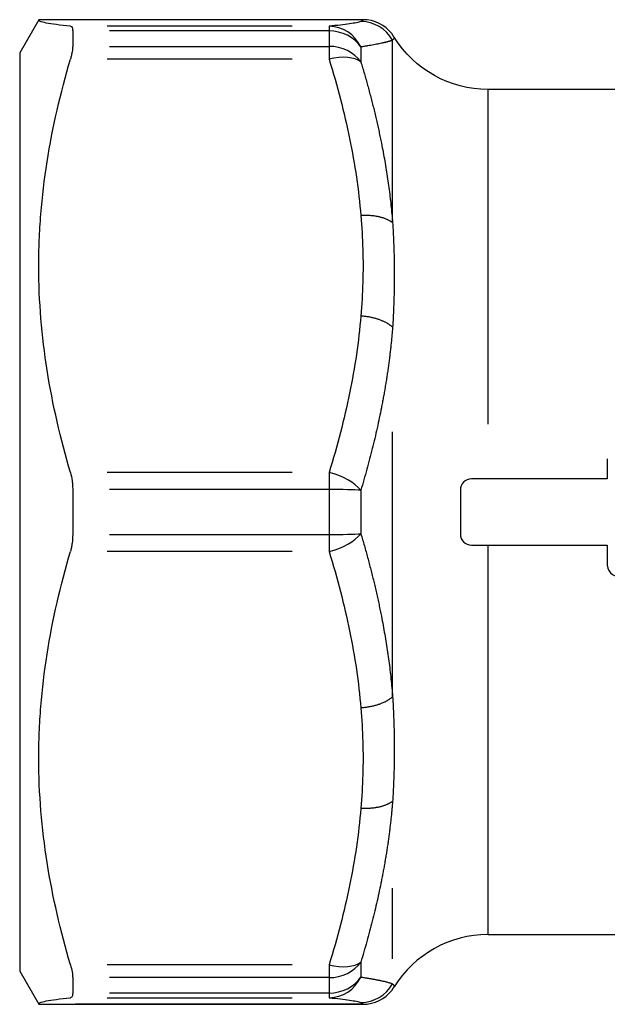
# Model space of a CAD drawing. Units: millimetres. Extents: x 44 to 185, y 93 to 234.
# Drawn here: x 44 to 60, y 180 to 207 of the extents above; entities that cross this region are included whole.
import ezdxf

# ---------------------------------------------------------------- set-up
doc = ezdxf.new("R2010")
doc.units = ezdxf.units.MM
doc.layers.add('2', color=7, linetype='CONTINUOUS', true_color=0xffffff)

msp = doc.modelspace()

# ---------------------------------------------------------------- linework, layer by layer
at = {"layer": '2', "color": 2, "linetype": 'Continuous'}
for p, q in [((44.727, 206.669), (44.208, 205.769)), ((53.556, 206.669), (44.727, 206.669)), ((44.727, 206.669), (44.727, 206.669)), ((45.651, 206.363), (45.651, 205.943)), ((54.407, 206.194), (54.409, 206.186)), ((53.497, 205.927), (53.497, 205.52)), ((44.208, 205.769), (44.208, 180.769)), ((60.458, 204.769), (56.961, 204.769)), ((60.208, 194.719), (60.208, 194.169)), ((60.208, 194.169), (56.508, 194.169)), ((45.651, 193.882), (45.651, 192.657)), ((56.208, 193.869), (56.208, 192.669)), ((56.508, 192.369), (60.208, 192.369)), ((60.208, 192.369), (60.208, 191.819)), ((56.961, 181.769), (62.459, 181.769)), ((53.497, 181.018), (53.497, 180.612)), ((44.208, 180.769), (44.727, 179.87)), ((45.651, 180.596), (45.651, 180.176)), ((44.727, 179.87), (53.556, 179.87)), ((44.727, 179.87), (44.727, 179.87))]:
    msp.add_line(p, q, dxfattribs=at)
at = {"layer": '2', "color": 6, "linetype": 'Continuous'}
for p, q in [((53.556, 206.669), (45.727, 206.669)), ((53.556, 206.669), (53.556, 206.669)), ((51.63, 206.49), (46.589, 206.49)), ((52.631, 206.363), (46.651, 206.363)), ((52.63, 206.363), (52.63, 205.943)), ((52.631, 206.49), (52.631, 206.363)), ((54.363, 201.139), (54.363, 206.112)), ((46.651, 205.943), (52.63, 205.943)), ((52.631, 205.943), (52.631, 205.598)), ((51.63, 205.598), (46.589, 205.598)), ((56.961, 195.657), (56.961, 204.769)), ((54.363, 188.243), (54.363, 195.447)), ((51.63, 194.341), (46.589, 194.341)), ((52.631, 194.341), (52.631, 193.882)), ((52.631, 193.882), (46.651, 193.882)), ((52.63, 193.882), (52.63, 192.657)), ((53.497, 193.861), (53.497, 192.677)), ((46.651, 192.657), (52.63, 192.657)), ((52.631, 192.657), (52.631, 192.198)), ((51.63, 192.198), (46.589, 192.198)), ((56.961, 181.769), (56.961, 192.369)), ((54.363, 181.111), (54.363, 183.03)), ((51.63, 180.941), (46.589, 180.941)), ((52.631, 180.941), (52.631, 180.596)), ((52.631, 180.596), (46.651, 180.596)), ((52.63, 180.596), (52.63, 180.176)), ((52.63, 180.176), (46.651, 180.176)), ((52.631, 180.176), (52.631, 180.049)), ((53.556, 179.87), (45.727, 179.87)), ((46.589, 180.049), (51.63, 180.049)), ((53.556, 179.87), (53.556, 179.87))]:
    msp.add_line(p, q, dxfattribs=at)
at = {"layer": '2', "color": 2, "linetype": 'Continuous', "extrusion": (0, 0, -1)}
msp.add_arc((-56.961, 207.769), 3, 270, 328.326, dxfattribs=at)
at = {"layer": '2', "color": 2, "linetype": 'Continuous'}
for centre, radius, start, end in [((56.508, 193.869), 0.3, 90, 180), ((56.508, 192.669), 0.3, 180, 270), ((60.508, 191.819), 0.3, 180, 296.5651), ((56.961, 178.769), 3, 90, 148.326)]:
    msp.add_arc(centre, radius, start, end, dxfattribs=at)
for centre, major_axis, ratio, start_param, end_param in [((53.556, 205.669), (0.851, 0.525), 0.999527, 0.107877, 1.018188), ((53.497, 205.618), (0.331, -0.943), 0.996893, 1.750819, 2.802834), ((53.497, 180.92), (0.331, 0.943), 0.996893, 3.480354, 4.532373), ((53.556, 180.87), (0.851, -0.525), 0.999527, 5.264998, 6.175308), ((53.556, 180.87), (-0.851, 0.525), 0.999527, 2.123405, 3.033716)]:
    msp.add_ellipse(centre, major_axis=major_axis, ratio=ratio, start_param=start_param, end_param=end_param, dxfattribs=at)
at = {"layer": '2', "color": 6, "linetype": 'Continuous'}
for centre, major_axis, ratio, start_param, end_param in [((52.63, 205.49), (0.097, -0.995), 0.96549, 1.928716, 3.040913), ((52.63, 205.49), (1, 0), 0.872914, 0.523599, 1.570771), ((52.63, 205.098), (1, 0), 0.844893, 0.523587, 1.570796), ((52.63, 205.098), (0.955, 0.296), 0.482954, 0.310403, 1.422402), ((52.63, 193.841), (0.955, -0.296), 0.482954, 0.607152, 1.719166), ((52.63, 193.841), (1, 0), 0.040822, 0.523599, 1.570771), ((52.63, 192.698), (1, 0), 0.040822, 4.71239, 5.759594), ((52.63, 192.698), (0.955, 0.296), 0.482954, 4.564044, 5.67604), ((52.63, 181.441), (0.955, -0.296), 0.482954, 4.860759, 5.972772), ((52.63, 181.441), (1, 0), 0.844893, 4.712415, 5.759587), ((52.63, 181.049), (1, 0), 0.872914, 4.71239, 5.759599), ((52.63, 181.049), (0.097, 0.995), 0.96549, 3.242298, 4.354479)]:
    msp.add_ellipse(centre, major_axis=major_axis, ratio=ratio, start_param=start_param, end_param=end_param, dxfattribs=at)
at = {"layer": '2', "color": 2, "linetype": 'Continuous'}
for points, knots in [([(45.589, 206.49), (45.306, 206.519), (45.081, 206.549), (44.857, 206.593), (44.802, 206.608), (44.733, 206.638), (44.719, 206.653), (44.727, 206.669)], [0, 0, 0, 0, 0.5, 0.5, 0.75, 0.75, 1, 1, 1, 1]), ([(45.589, 206.49), (45.609, 206.488), (45.625, 206.476), (45.64, 206.445), (45.644, 206.432), (45.65, 206.401), (45.651, 206.383), (45.651, 206.363)], [0, 0, 0, 0, 0.5, 0.5, 0.75, 0.75, 1, 1, 1, 1]), ([(45.651, 205.943), (45.651, 205.899), (45.646, 205.848), (45.63, 205.761), (45.624, 205.73), (45.608, 205.665), (45.599, 205.632), (45.589, 205.598)], [0, 0, 0, 0, 0.5, 0.5, 0.75, 0.75, 1, 1, 1, 1]), ([(45.589, 194.341), (45.321, 195.265), (45.104, 196.193), (44.882, 197.594), (44.825, 198.063), (44.748, 199.004), (44.728, 199.475), (44.727, 200.186), (44.732, 200.423), (44.751, 200.898), (44.765, 201.137), (44.822, 201.851), (44.994, 203.273), (45.32, 204.672), (45.589, 205.598)], [0, 0, 0, 0, 0.25, 0.25, 0.375, 0.375, 0.5, 0.5, 0.5625, 0.5625, 0.625, 0.625, 0.75, 1, 1, 1, 1]), ([(45.589, 194.341), (45.609, 194.272), (45.625, 194.199), (45.64, 194.083), (45.645, 194.043), (45.65, 193.963), (45.651, 193.923), (45.651, 193.882)], [0, 0, 0, 0, 0.5, 0.5, 0.75, 0.75, 1, 1, 1, 1]), ([(45.651, 192.657), (45.651, 192.575), (45.646, 192.496), (45.63, 192.38), (45.624, 192.341), (45.608, 192.268), (45.599, 192.232), (45.589, 192.198)], [0, 0, 0, 0, 0.5, 0.5, 0.75, 0.75, 1, 1, 1, 1]), ([(45.589, 180.941), (45.321, 181.865), (45.104, 182.793), (44.882, 184.194), (44.825, 184.663), (44.748, 185.603), (44.728, 186.075), (44.727, 186.786), (44.732, 187.023), (44.751, 187.498), (44.765, 187.737), (44.822, 188.451), (44.994, 189.873), (45.32, 191.272), (45.589, 192.198)], [0, 0, 0, 0, 0.25, 0.25, 0.375, 0.375, 0.5, 0.5, 0.5625, 0.5625, 0.625, 0.625, 0.75, 1, 1, 1, 1]), ([(45.589, 180.941), (45.609, 180.872), (45.625, 180.808), (45.64, 180.721), (45.645, 180.693), (45.65, 180.642), (45.651, 180.618), (45.651, 180.596)], [0, 0, 0, 0, 0.5, 0.5, 0.75, 0.75, 1, 1, 1, 1]), ([(45.651, 180.176), (45.651, 180.136), (45.646, 180.105), (45.63, 180.073), (45.624, 180.065), (45.608, 180.053), (45.599, 180.05), (45.589, 180.049)], [0, 0, 0, 0, 0.5, 0.5, 0.75, 0.75, 1, 1, 1, 1]), ([(44.727, 179.87), (44.719, 179.885), (44.733, 179.9), (44.802, 179.93), (44.857, 179.945), (45.081, 179.99), (45.306, 180.02), (45.589, 180.049)], [0, 0, 0, 0, 0.25, 0.25, 0.5, 0.5, 1, 1, 1, 1])]:
    msp.add_open_spline(points, degree=3, knots=knots, dxfattribs=at)
at = {"layer": '2', "color": 6, "linetype": 'Continuous'}
for points in [[(53.556, 206.669), (53.56, 206.663), (53.56, 206.652), (53.54, 206.635), (53.513, 206.624), (53.497, 206.618)], [(53.497, 206.618), (53.467, 206.607), (53.385, 206.587), (53.199, 206.555), (52.95, 206.523), (52.743, 206.501), (52.63, 206.49)], [(53.497, 201.336), (53.522, 201.027), (53.559, 200.413), (53.559, 199.525), (53.522, 198.911), (53.497, 198.603)], [(53.497, 198.603), (53.467, 198.257), (53.387, 197.56), (53.201, 196.506), (52.952, 195.436), (52.744, 194.708), (52.63, 194.341)], [(53.497, 187.936), (53.522, 187.627), (53.559, 187.013), (53.559, 186.125), (53.522, 185.512), (53.497, 185.203)], [(53.497, 185.203), (53.467, 184.857), (53.387, 184.161), (53.201, 183.106), (52.952, 182.036), (52.744, 181.308), (52.63, 180.941)], [(53.497, 179.921), (53.513, 179.915), (53.54, 179.904), (53.56, 179.887), (53.56, 179.876), (53.556, 179.87)]]:
    msp.add_open_spline(points, degree=3, dxfattribs=at)
for points, knots in [([(54.363, 206.112), (54.359, 206.111), (54.351, 206.107), (54.338, 206.102), (54.325, 206.097), (54.31, 206.092), (54.294, 206.087), (54.277, 206.082), (54.26, 206.077), (54.241, 206.071), (54.221, 206.066), (54.2, 206.06), (54.179, 206.055), (54.156, 206.049), (54.132, 206.044), (54.108, 206.038), (54.082, 206.032), (54.044, 206.024), (53.991, 206.013), (53.921, 205.999), (53.846, 205.985), (53.766, 205.971), (53.681, 205.956), (53.592, 205.942), (53.528, 205.932), (53.497, 205.927)], [0, 0, 0, 0, 0.030443, 0.060875, 0.091303, 0.121737, 0.152184, 0.182654, 0.213155, 0.243696, 0.274283, 0.304926, 0.335633, 0.366411, 0.397268, 0.428212, 0.459251, 0.490391, 0.561845, 0.633629, 0.705816, 0.77848, 0.851689, 0.925508, 1, 1, 1, 1]), ([(54.409, 206.186), (54.409, 206.185), (54.409, 206.182), (54.408, 206.178), (54.406, 206.173), (54.404, 206.167), (54.4, 206.161), (54.396, 206.154), (54.391, 206.147), (54.385, 206.139), (54.378, 206.131), (54.371, 206.122), (54.365, 206.115), (54.363, 206.112)], [0, 0, 0, 0, 0.055854, 0.149769, 0.243743, 0.337797, 0.431948, 0.526217, 0.620623, 0.715185, 0.809922, 0.904854, 1, 1, 1, 1]), ([(52.63, 205.598), (52.744, 205.23), (52.952, 204.502), (53.201, 203.433), (53.387, 202.378), (53.467, 201.682), (53.497, 201.336)], [0, 0, 0, 0, 0.249999, 0.499999, 0.75, 1, 1, 1, 1]), ([(53.497, 205.52), (53.513, 205.467), (53.545, 205.36), (53.592, 205.2), (53.638, 205.04), (53.682, 204.881), (53.725, 204.722), (53.767, 204.563), (53.808, 204.405), (53.847, 204.248), (53.885, 204.09), (53.922, 203.933), (53.958, 203.776), (53.992, 203.619), (54.025, 203.462), (54.063, 203.277), (54.104, 203.064), (54.148, 202.822), (54.188, 202.581), (54.225, 202.34), (54.259, 202.1), (54.29, 201.86), (54.317, 201.62), (54.342, 201.379), (54.356, 201.219), (54.363, 201.139)], [0, 0, 0, 0, 0.037368, 0.074559, 0.111581, 0.148441, 0.185147, 0.221708, 0.258132, 0.294428, 0.330604, 0.36667, 0.402634, 0.438507, 0.474298, 0.510017, 0.565261, 0.620201, 0.674879, 0.729339, 0.783627, 0.83779, 0.891874, 0.945927, 1, 1, 1, 1]), ([(54.363, 201.139), (54.366, 201.089), (54.371, 200.991), (54.379, 200.844), (54.386, 200.696), (54.392, 200.548), (54.397, 200.4), (54.401, 200.252), (54.404, 200.104), (54.406, 199.955), (54.407, 199.806), (54.407, 199.657), (54.406, 199.508), (54.404, 199.358), (54.401, 199.208), (54.397, 199.057), (54.392, 198.906), (54.386, 198.754), (54.379, 198.602), (54.371, 198.449), (54.366, 198.347), (54.363, 198.296)], [0, 0, 0, 0, 0.05297, 0.105827, 0.158585, 0.211257, 0.263855, 0.316394, 0.368886, 0.421345, 0.473784, 0.526217, 0.578656, 0.631115, 0.683607, 0.736146, 0.788744, 0.841415, 0.894173, 0.94703, 1, 1, 1, 1]), ([(54.363, 198.296), (54.359, 198.251), (54.351, 198.16), (54.339, 198.024), (54.325, 197.887), (54.311, 197.751), (54.295, 197.615), (54.278, 197.479), (54.261, 197.343), (54.242, 197.206), (54.223, 197.07), (54.202, 196.933), (54.18, 196.797), (54.158, 196.659), (54.134, 196.522), (54.109, 196.385), (54.084, 196.247), (54.048, 196.062), (54.001, 195.831), (53.94, 195.552), (53.876, 195.273), (53.808, 194.993), (53.736, 194.712), (53.66, 194.43), (53.581, 194.146), (53.525, 193.956), (53.497, 193.861)], [0, 0, 0, 0, 0.030423, 0.060834, 0.091241, 0.121653, 0.152078, 0.182525, 0.213003, 0.24352, 0.274084, 0.304704, 0.335387, 0.366142, 0.396976, 0.427898, 0.458915, 0.490033, 0.55258, 0.615371, 0.678458, 0.74189, 0.805715, 0.86998, 0.934728, 1, 1, 1, 1]), ([(53.497, 192.677), (53.513, 192.623), (53.545, 192.514), (53.592, 192.352), (53.638, 192.189), (53.682, 192.028), (53.725, 191.866), (53.767, 191.705), (53.808, 191.545), (53.847, 191.385), (53.885, 191.225), (53.922, 191.066), (53.958, 190.907), (53.992, 190.748), (54.025, 190.589), (54.063, 190.401), (54.104, 190.185), (54.147, 189.941), (54.188, 189.697), (54.225, 189.454), (54.259, 189.211), (54.29, 188.969), (54.317, 188.727), (54.342, 188.485), (54.356, 188.323), (54.363, 188.243)], [0, 0, 0, 0, 0.037364, 0.074551, 0.111568, 0.148425, 0.185127, 0.221684, 0.258105, 0.294397, 0.330569, 0.366631, 0.402592, 0.438461, 0.474249, 0.509964, 0.565214, 0.620159, 0.674843, 0.729309, 0.783603, 0.837772, 0.891861, 0.945921, 1, 1, 1, 1]), ([(52.63, 192.198), (52.744, 191.83), (52.952, 191.103), (53.201, 190.033), (53.387, 188.978), (53.467, 188.282), (53.497, 187.936)], [0, 0, 0, 0, 0.249999, 0.499999, 0.75, 1, 1, 1, 1]), ([(54.363, 188.243), (54.366, 188.191), (54.371, 188.089), (54.379, 187.937), (54.386, 187.784), (54.392, 187.633), (54.397, 187.482), (54.401, 187.331), (54.404, 187.181), (54.406, 187.031), (54.407, 186.881), (54.407, 186.732), (54.406, 186.583), (54.404, 186.435), (54.401, 186.286), (54.397, 186.138), (54.392, 185.99), (54.386, 185.843), (54.379, 185.695), (54.371, 185.547), (54.366, 185.449), (54.363, 185.4)], [0, 0, 0, 0, 0.05297, 0.105827, 0.158585, 0.211256, 0.263854, 0.316393, 0.368885, 0.421344, 0.473783, 0.526216, 0.578655, 0.631114, 0.683606, 0.736145, 0.788743, 0.841415, 0.894173, 0.94703, 1, 1, 1, 1]), ([(54.363, 185.4), (54.359, 185.355), (54.351, 185.265), (54.339, 185.129), (54.325, 184.994), (54.311, 184.859), (54.295, 184.724), (54.278, 184.589), (54.261, 184.454), (54.242, 184.319), (54.223, 184.184), (54.202, 184.048), (54.18, 183.913), (54.158, 183.777), (54.134, 183.642), (54.109, 183.506), (54.084, 183.369), (54.048, 183.187), (54.001, 182.958), (53.94, 182.684), (53.876, 182.409), (53.808, 182.133), (53.736, 181.856), (53.66, 181.578), (53.581, 181.298), (53.525, 181.112), (53.497, 181.018)], [0, 0, 0, 0, 0.03042, 0.060827, 0.091231, 0.121639, 0.152061, 0.182505, 0.212979, 0.243493, 0.274054, 0.30467, 0.335351, 0.366102, 0.396933, 0.427852, 0.458865, 0.489981, 0.552534, 0.615331, 0.678424, 0.741862, 0.805694, 0.869966, 0.93472, 1, 1, 1, 1]), ([(53.497, 180.612), (53.513, 180.61), (53.545, 180.605), (53.591, 180.597), (53.637, 180.59), (53.681, 180.582), (53.724, 180.575), (53.766, 180.568), (53.806, 180.561), (53.846, 180.554), (53.884, 180.547), (53.92, 180.54), (53.956, 180.533), (53.99, 180.526), (54.023, 180.519), (54.063, 180.511), (54.108, 180.501), (54.156, 180.489), (54.201, 180.478), (54.241, 180.467), (54.278, 180.457), (54.31, 180.446), (54.339, 180.436), (54.355, 180.43), (54.363, 180.426)], [0, 0, 0, 0, 0.037332, 0.074489, 0.111478, 0.148306, 0.184982, 0.221514, 0.257909, 0.294177, 0.330325, 0.366364, 0.402302, 0.438148, 0.473912, 0.509604, 0.571781, 0.633582, 0.695066, 0.756298, 0.81734, 0.878259, 0.939123, 1, 1, 1, 1]), ([(54.363, 180.426), (54.366, 180.423), (54.371, 180.416), (54.379, 180.407), (54.386, 180.398), (54.392, 180.389), (54.398, 180.381), (54.402, 180.374), (54.405, 180.368), (54.408, 180.362), (54.409, 180.357), (54.41, 180.352), (54.409, 180.348), (54.408, 180.346), (54.407, 180.345)], [0, 0, 0, 0, 0.084085, 0.167966, 0.251665, 0.3352, 0.418591, 0.50186, 0.585025, 0.668107, 0.751125, 0.8341, 0.917052, 1, 1, 1, 1]), ([(52.63, 180.049), (52.743, 180.038), (52.95, 180.016), (53.199, 179.984), (53.385, 179.952), (53.467, 179.931), (53.497, 179.921)], [0, 0, 0, 0, 0.249999, 0.499999, 0.75, 1, 1, 1, 1])]:
    msp.add_open_spline(points, degree=3, knots=knots, dxfattribs=at)
at = {"layer": '2', "color": 2, "linetype": 'Continuous'}
for points in [[(54.406, 206.185), (54.343, 206.286)], [(54.343, 180.253), (54.406, 180.354)]]:
    msp.add_open_spline(points, degree=1, dxfattribs=at)
at = {"layer": '2', "color": 6, "linetype": 'Continuous'}
for points, weights in [([(54.362, 201.139), (54.181, 201.287), (53.863, 201.359), (53.497, 201.336)], [1.07246761301, 0.975851670885, 0.975844129585, 1.07244498911]), ([(54.363, 198.296), (54.18, 198.468), (53.862, 198.58), (53.497, 198.603)], [1.06406580285, 0.973198712411, 0.978991943364, 1.08144549571]), ([(54.362, 188.243), (54.181, 188.071), (53.863, 187.959), (53.497, 187.936)], [1.07246748152, 0.97585166698, 0.975844173409, 1.0724450008]), ([(54.363, 185.4), (54.18, 185.251), (53.862, 185.18), (53.497, 185.203)], [1.06406591937, 0.973198706225, 0.978991899727, 1.08144549988])]:
    msp.add_rational_spline(points, weights, degree=3, dxfattribs=at)

doc.saveas('drawing.dxf')
